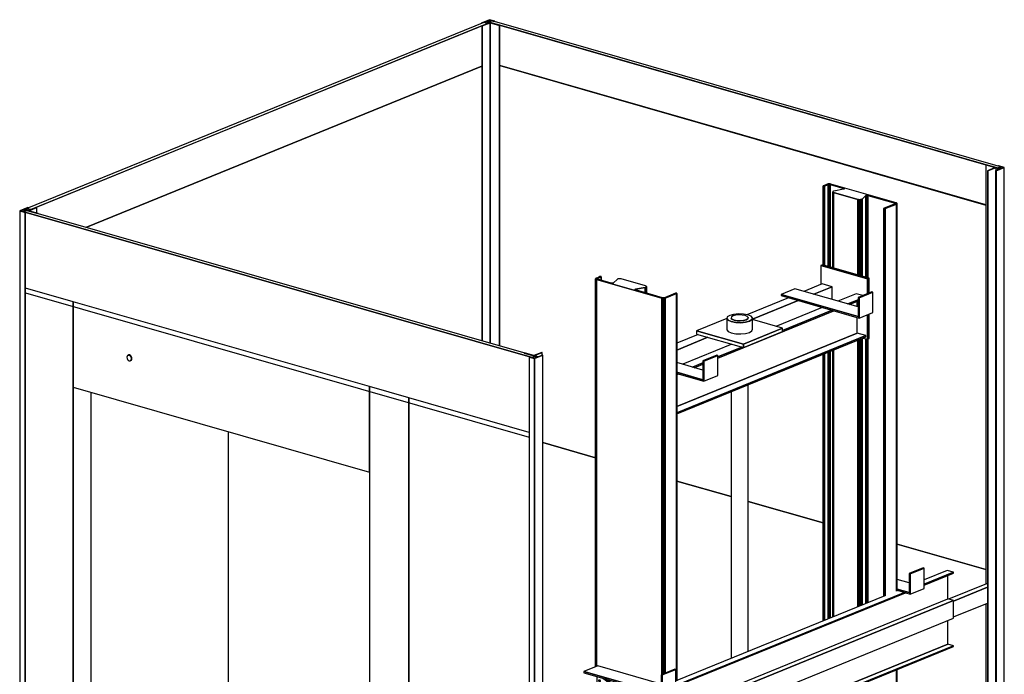
# Model space of a CAD drawing. Extents: x 5 to 3075, y 5 to 302.
# Drawn here: x 31 to 58, y 182 to 200 of the extents above; entities that cross this region are included whole.
import ezdxf

# ---------------------------------------------------------------- set-up
doc = ezdxf.new("R2010")
doc.units = 0
doc.header["$LTSCALE"] = 0.5
doc.header["$MEASUREMENT"] = 0
doc.layers.get('0').update_dxf_attribs({"linetype": 'CONTINUOUS'})

# ---------------------------------------------------------------- blocks, each defined once
blk = doc.blocks.new('LD_20200403081759_00000136')
for p, q in [((-344.7, 2271.5), (-455.7, 2303.3)), ((-344.7, 2271.5), (-344.7, 2072.3)), ((344.7, 2073.6), (-344.7, 2271.5)), ((-344.7, 98.9), (-344.7, 2271.5)), ((-219.3, 2144.6), (-219.7, 2142.2)), ((-219.7, 2142.2), (-219.3, 2139.5)), ((-218.2, 2146.4), (-219.3, 2144.6)), ((-219.3, 2139.5), (-218.2, 2137.1)), ((-216.4, 2147.3), (-218.2, 2146.4)), ((-218.2, 2137.1), (-216.4, 2135.1)), ((-215.8, 2147.5), (-216.4, 2147.3)), ((-214.4, 2147.2), (-216.4, 2147.3)), ((-216.4, 2147.3), (-214.4, 2147.2)), ((-216.4, 2135.1), (-214.4, 2134)), ((-213.7, 2147.5), (-215.8, 2147.5)), ((-212.3, 2146.1), (-214.4, 2147.2)), ((-214.4, 2147.2), (-212.3, 2146.1)), ((-214.4, 2134), (-212.3, 2133.9)), ((-211.7, 2146.4), (-213.7, 2147.5)), ((-210.6, 2144.2), (-212.3, 2146.1)), ((-212.3, 2146.1), (-210.6, 2144.2)), ((-212.3, 2133.9), (-210.6, 2134.9)), ((-210.6, 2134.9), (-212.3, 2133.9)), ((-212.3, 2133.9), (-211.7, 2134.2)), ((-209.9, 2144.4), (-211.7, 2146.4)), ((-211.7, 2134.2), (-209.9, 2135.1)), ((-209.4, 2141.7), (-210.6, 2144.2)), ((-210.6, 2144.2), (-209.4, 2141.7)), ((-210.6, 2134.9), (-209.4, 2136.7)), ((-209.4, 2136.7), (-210.6, 2134.9)), ((-208.8, 2142), (-209.9, 2144.4)), ((-209.9, 2135.1), (-208.8, 2136.9)), ((-209, 2139.1), (-209.4, 2141.7)), ((-209.4, 2141.7), (-209, 2139.1)), ((-209.4, 2136.7), (-209, 2139.1)), ((-209, 2139.1), (-209.4, 2136.7)), ((-208.4, 2139.3), (-208.8, 2142)), ((-208.8, 2136.9), (-208.4, 2139.3)), ((-344.7, 2072.3), (344.7, 1874.4)), ((-344.7, 2072.3), (-344.7, 98.9)), ((344.7, 1874.4), (344.7, 2073.6)), ((436.6, 2047.3), (344.7, 2073.6)), ((344.7, 2073.6), (344.7, -98.9)), ((-302.9, 116), (-302.9, 2060.3)), ((436.6, -125.3), (436.6, 2047.3)), ((716.9, 1966.8), (436.6, 2047.3)), ((436.6, 2047.3), (436.6, -125.3)), ((16, 1968.8), (16, 15.3)), ((-455.7, 130.8), (-344.7, 98.9)), ((-344.7, 98.9), (-302.9, 116)), ((-302.9, 122.4), (16, 30.9)), ((-325.4, 106.8), (344.7, -85.5)), ((16, 15.3), (344.7, -79.1)), ((344.7, -98.9), (436.6, -125.3)), ((436.6, -125.3), (716.9, -205.8))]:
    blk.add_line(p, q)
blk = doc.blocks.new('LD_20200403081759_0000013F')
blk.add_line((522.9, 635), (-398.5, 259.4))
blk = doc.blocks.new('LD_20200403081759_00000140')
for p, q in [((527.7, 265), (-536.1, -168.6)), ((-527.7, -171), (536.1, 262.6)), ((522.9, 257.2), (-514.5, -165.7)), ((536.1, 262.6), (527.7, 265)), ((-398.5, -212.3), (522.9, 163.2)), ((-536.1, -168.6), (-536.1, -172.2)), ((-527.7, -171), (-536.1, -168.6)), ((-536.1, -168.6), (-527.7, -171))]:
    blk.add_line(p, q)
blk = doc.blocks.new('LD_20200403081759_00000148')
for p, q in [((-347.8, 522.1), (-470.1, 557.2)), ((-32.2, 431.5), (-158.5, 467.8)), ((182.1, 370), (7.7, 420.1)), ((561, 261.3), (354.3, 320.6)), ((-470.1, -292.3), (-347.8, -327.4)), ((-158.5, -381.7), (-32.2, -418)), ((7.7, -429.4), (182.1, -479.5)), ((354.3, -528.9), (561, -588.2))]:
    blk.add_line(p, q)
blk = doc.blocks.new('LD_20200403081759_00000149')
for p, q in [((561, 261.3), (-570.2, 585.9)), ((-470.1, -292.3), (-347.8, -327.4)), ((-158.5, -381.7), (-32.2, -418)), ((7.7, -429.4), (182.1, -479.5)), ((354.3, -528.9), (561, -588.2))]:
    blk.add_line(p, q)
blk = doc.blocks.new('LD_20200403081759_0000014A')
for p, q in [((-588.2, 218.3), (-595.3, 215.4)), ((-595.3, 215.4), (588.2, -124.3)), ((595.3, -121.4), (-588.2, 218.3)), ((562, -116.8), (-570.2, 208.2)), ((-570.2, 114.2), (561, -210.5)), ((595.3, -121.4), (588.2, -124.3)), ((588.2, -124.3), (595.3, -121.4)), ((595.3, -125.5), (595.3, -121.4))]:
    blk.add_line(p, q)
blk = doc.blocks.new('LD_20200403081759_0000014E')
for p, q in [((-588.2, 265.2), (-595.3, 262.4)), ((-595.3, 262.4), (-595.3, 261.9)), ((588.2, -77.3), (-595.3, 262.4)), ((-595.3, 262.4), (588.2, -77.3)), ((595.3, -74.4), (-588.2, 265.2)), ((-591.5, 73.3), (581.1, -263.2)), ((595.3, -74.4), (588.2, -77.3)), ((588.2, -77.3), (595.3, -74.4)), ((588.2, -77.3), (588.2, -77.7)), ((588.2, -77.7), (588.2, -77.3)), ((595.3, -78.5), (595.3, -74.4))]:
    blk.add_line(p, q)
blk = doc.blocks.new('LD_20200403081759_0000014F')
for p, q in [((0, 3020.2), (-19.3, 3012.3)), ((-19.3, 3012.3), (-18.1, 3012)), ((-18.1, 3012), (-19.3, 3012.3)), ((-19.3, 3012.3), (-19.3, 3011)), ((-18.1, 3012), (0.2, 3019.4)), ((-8.5, 3015.9), (-18.1, 3012)), ((-18.1, 3011.5), (-18.1, 3012)), ((-18.1, 3012), (-18.1, 3011.5)), ((1.7, 3013.7), (-17.6, 3005.8)), ((-17.6, 3005.8), (-16.5, 3005.5)), ((-16.5, 3005.5), (-17.6, 3005.8)), ((-17.6, 3005.8), (-17.6, 2271.8)), ((-16.5, 3005.5), (1.8, 3012.9)), ((1.8, 3012.9), (-16.5, 3005.5)), ((-16.5, 2271.5), (-16.5, 3005.5)), ((-16.5, 3005.5), (-16.5, 2271.5)), ((-7.5, 3016.3), (-8.5, 3015.9)), ((0.7, 3013.3), (-8.5, 3015.9)), ((-8.5, 3015.9), (-8.5, 3012.3)), ((-8.5, 3015.9), (0.7, 3013.3)), ((0.2, 3019.4), (-7.5, 3016.3)), ((1.7, 3013.7), (-7.5, 3016.3)), ((12.6, 3016.5), (0, 3020.2)), ((0.2, 3019.4), (11.7, 3016.2)), ((11.7, 3016.2), (0.2, 3019.4)), ((0.2, 3019.4), (0.2, 3014.5)), ((0.2, 3014.5), (0.2, 3019.4)), ((0.7, 3013.3), (1.7, 3013.7)), ((24.6, 3007.1), (1.7, 3013.7)), ((1.8, 3012.9), (23.7, 3006.7)), ((23.7, 3006.7), (1.8, 3012.9)), ((1.8, 3012.9), (1.8, 2266.2)), ((1.8, 2266.2), (1.8, 3012.9)), ((11.7, 3016.2), (12.6, 3016.5)), ((12.6, 3016.5), (11.7, 3016.2)), ((11.7, 3015.7), (11.7, 3016.2)), ((11.7, 3016.2), (11.7, 3015.7)), ((12.6, 3015.4), (12.6, 3016.5)), ((23.7, 3006.7), (24.6, 3007.1)), ((24.6, 3007.1), (23.7, 3006.7)), ((23.7, 2259.9), (23.7, 3006.7)), ((23.7, 3006.7), (23.7, 2259.9)), ((24.6, 2259.7), (24.6, 3007.1))]:
    blk.add_line(p, q)
blk = doc.blocks.new('LD_20200403081759_00000150')
for p, q in [((19.3, 3028), (0, 3020.2)), ((2.1, 3020.2), (20.4, 3027.7)), ((20.4, 3027.7), (10.8, 3023.8)), ((38.3, 3028.6), (19, 3020.7)), ((20.4, 3027.7), (19.3, 3028)), ((20.4, 3027.2), (20.4, 3027.7)), ((21.1, 3020.8), (39.5, 3028.3)), ((39.5, 3028.3), (21.1, 3020.8)), ((39.5, 3028.3), (38.3, 3028.6)), ((39.5, 3015.5), (39.5, 3028.3)), ((0, 3020.2), (12.6, 3016.5)), ((12.6, 3016.5), (0, 3020.2)), ((0, 3020.2), (0, 662.2)), ((9.8, 3023.4), (2.1, 3020.2)), ((13.6, 3016.9), (2.1, 3020.2)), ((10.8, 3023.8), (9.8, 3023.4)), ((9.8, 3023.4), (9.8, 3018)), ((16.9, 3021.3), (9.8, 3023.4)), ((9.8, 3023.4), (19, 3020.7)), ((20, 3021.1), (10.8, 3023.8)), ((12.6, 3016.5), (13.6, 3016.9)), ((13.6, 3016.9), (12.6, 3016.5)), ((12.6, 658.6), (12.6, 3016.5)), ((12.6, 3016.5), (12.6, 658.6)), ((13.6, 658.3), (13.6, 3016.9)), ((19, 3020.7), (20, 3021.1)), ((19, 3020.7), (42, 3014.1)), ((43, 3014.5), (21.1, 3020.8)), ((42, 3014.1), (43, 3014.5)), ((43, 3014.5), (42, 3014.1)), ((43, 3013.9), (43, 3014.5))]:
    blk.add_line(p, q)
blk = doc.blocks.new('LD_20200403081759_00000151')
for p, q in [((-42, 3026.2), (-43, 3025.8)), ((-43, 3025.8), (-21.1, 3019.5)), ((-21.1, 3019.5), (-43, 3025.8)), ((-43, 3025.8), (-43, 2049.7)), ((-19, 3019.6), (-42, 3026.2)), ((-21.1, 3019.5), (-39.5, 3012.1)), ((-39.5, 3012.1), (-38.3, 3011.7)), ((-38.3, 3011.7), (-39.5, 3012.1)), ((-39.5, 3012.1), (-39.5, -2955.6)), ((-38.3, 3011.7), (-19, 3019.6)), ((-20, 3019.2), (-38.3, 3011.7)), ((-38.3, 3011.7), (-38.3, -2955.1)), ((-38.3, -2955.1), (-38.3, 3011.7)), ((-2.1, 3020.1), (-20.4, 3012.6)), ((-20.4, 3012.6), (-19.3, 3012.3)), ((-19.3, 3012.3), (-20.4, 3012.6)), ((-20.4, 3012.6), (-20.4, -2947.8)), ((-19, 3019.6), (-20, 3019.2)), ((-10.8, 3016.6), (-20, 3019.2)), ((-20, 3019.2), (-20, 3012.8)), ((-20, 3019.2), (-10.8, 3016.6)), ((-19.3, 3012.3), (0, 3020.2)), ((0, 3020.2), (-19.3, 3012.3)), ((-19.3, 3012.3), (-19.3, -2947.4)), ((-19.3, -2947.4), (-19.3, 3012.3)), ((-9.8, 3017), (-19, 3019.6)), ((-12.6, 3023.8), (-13.6, 3023.4)), ((-13.6, 3023.4), (-2.1, 3020.1)), ((-2.1, 3020.1), (-13.6, 3023.4)), ((-13.6, 3023.4), (-13.6, 3023)), ((0, 3020.2), (-12.6, 3023.8)), ((-10.8, 3016.6), (-9.8, 3017)), ((0, -2939.5), (0, 3020.2)), ((-43, 2003.5), (-43, 796.1))]:
    blk.add_line(p, q)
blk = doc.blocks.new('LD_20200403081759_00000152')
for p, q in [((-23.7, 3033.7), (-24.6, 3033.3)), ((-24.6, 3033.3), (-1.7, 3026.7)), ((-1.8, 3027.4), (-23.7, 3033.7)), ((16.5, 3034.9), (-1.8, 3027.4)), ((-1.7, 3026.7), (17.6, 3034.5)), ((-0.7, 3027.1), (-1.7, 3026.7)), ((-1.7, 3026.7), (7.5, 3024)), ((17.6, 3034.5), (-0.7, 3027.1)), ((8.5, 3024.4), (-0.7, 3027.1)), ((18.1, 3028.4), (-0.2, 3020.9)), ((0, 3020.2), (19.3, 3028)), ((19.3, 3028), (0, 3020.2)), ((17.6, 3034.5), (16.5, 3034.9)), ((17.6, 3028.2), (17.6, 3034.5)), ((19.3, 3028), (18.1, 3028.4)), ((19.3, -2931.6), (19.3, 3028)), ((-11.7, 3024.2), (-12.6, 3023.8)), ((-12.6, 3023.8), (0, 3020.2)), ((0, 3020.2), (-12.6, 3023.8)), ((-12.6, 3023.8), (-12.6, -2931.3)), ((-0.2, 3020.9), (-11.7, 3024.2)), ((0, -2934.9), (0, 3020.2)), ((0, 3020.2), (0, -2934.9)), ((7.5, 3024), (1.6, 3025.7)), ((7.5, 3024), (8.5, 3024.4))]:
    blk.add_line(p, q)
blk = doc.blocks.new('LD_20200403081759_00000157')
for p, q in [((331.4, 250.2), (299.3, 237.1)), ((301.6, 236.4), (299.3, 237.1)), ((299.3, 237.1), (299.3, 192.9)), ((299.3, 237.1), (301.6, 236.4)), ((333.7, 249.5), (301.6, 236.4)), ((301.6, 236.4), (333.7, 249.5)), ((301.6, 189.4), (301.6, 236.4)), ((301.6, 236.4), (301.6, 189.4)), ((333.7, 249.5), (331.4, 250.2)), ((333.7, 202.5), (333.7, 249.5)), ((387.3, 244.3), (333.7, 222.5)), ((333.7, 212.1), (402.2, 240)), ((402.2, 240), (333.7, 212.1)), ((333.7, 210.2), (402.2, 238.1)), ((402.2, 240), (387.3, 244.3)), ((388.8, 178.1), (388.8, 232.7)), ((402.2, 238.1), (402.2, 240)), ((299.3, 215.2), (270.8, 223.4)), ((478.9, 213.5), (390.7, 177.5)), ((481, 212.9), (478.9, 213.5)), ((-244.1, -23.4), (287.8, 193.4)), ((287.8, 193.4), (-244.1, -23.4)), ((-244.1, -25.3), (290.5, 192.6)), ((242, 185.1), (-242, -12.2)), ((272.9, 197.7), (270.5, 196.7)), ((299.3, 192.9), (270.8, 201.1)), ((270.8, 201.1), (299.3, 192.9)), ((270.8, 198.3), (301.6, 189.4)), ((271, 197.6), (270.8, 197.5)), ((271.9, 197.8), (271, 197.6)), ((272.1, 197.9), (271.9, 197.8)), ((301.6, 189.4), (333.7, 202.5)), ((402.2, 173.2), (481, 205.3)), ((481, 205.3), (402.2, 173.2)), ((-385.7, -137.6), (388.8, 178.1)), ((-372.3, -141.5), (402.2, 174.2)), ((402.2, 174.2), (-372.3, -141.5)), ((402.2, 174.2), (388.8, 178.1)), ((402.2, 132.9), (402.2, 174.2)), ((402.2, 136.1), (481, 168.2)), ((-372.3, -182.8), (402.2, 132.9)), ((388.8, 72.8), (388.8, 127.4)), ((388.8, 72.8), (-385.7, -242.9)), ((-385.7, -242.9), (388.8, 72.8)), ((-372.3, -246.7), (402.2, 69)), ((402.2, 69), (-372.3, -246.7)), ((402.2, 69), (388.8, 72.8)), ((402.2, 67.1), (402.2, 69)), ((-372.3, -248.6), (402.2, 67.1)), ((-426.1, 22), (-458.2, 8.9)), ((-278.6, -42.6), (-458.2, 8.9)), ((-458.2, 8.9), (-458.2, 6.1)), ((-458.2, 8.9), (-278.6, -42.6)), ((-458.2, 6.1), (-276.3, -46.1)), ((-278.6, -20.3), (-426.1, 22)), ((-246.4, 14.6), (-278.6, 1.5)), ((-276.3, 0.9), (-278.6, 1.5)), ((-278.6, 1.5), (-278.6, -42.6)), ((-278.6, 1.5), (-276.3, 0.9)), ((-244.1, 14), (-276.3, 0.9)), ((-276.3, 0.9), (-244.1, 14)), ((-276.3, -46.1), (-276.3, 0.9)), ((-276.3, 0.9), (-276.3, -46.1)), ((-244.1, 14), (-246.4, 14.6)), ((-244.1, -33), (-244.1, 14)), ((-428, -2.6), (-428, -31.4)), ((-423.8, -11.9), (-423.6, -11.1)), ((-423.6, -12.9), (-423.8, -11.9)), ((-423.6, -11.1), (-423.2, -10.4)), ((-423.2, -13.7), (-423.6, -12.9)), ((-423.2, -10.4), (-422.4, -10.1)), ((-423.2, -10.4), (-422.6, -10.1)), ((-423.2, -13.7), (-421.3, -13)), ((-422.6, -14.4), (-423.2, -13.7)), ((-422.6, -10.1), (-421.9, -10.1)), ((-421.9, -14.8), (-422.6, -14.4)), ((-421.9, -10.1), (-421.1, -10.5)), ((-421.9, -11.1), (-421.7, -10.3)), ((-421.7, -12.1), (-421.9, -11.1)), ((-421.9, -14.8), (-421.1, -14.9)), ((-421.7, -10.3), (-421.7, -10.2)), ((-421.3, -13), (-421.7, -12.1)), ((-420.7, -13.6), (-421.3, -13)), ((-421.1, -10.5), (-420.5, -11.2)), ((-420.5, -14.5), (-421.1, -14.9)), ((-420.1, -13.9), (-420.7, -13.6)), ((-420.5, -11.2), (-420.1, -12.1)), ((-420.1, -13.9), (-420.5, -14.5)), ((-420.1, -12.1), (-420, -13)), ((-420, -13), (-420.1, -13.9)), ((-414.2, -6.5), (-349.4, -53.1)), ((-349.4, -50.3), (-407.7, -8.4)), ((-428, -31.4), (-346.5, -54.8)), ((-305, -37.9), (-387.3, -71.4)), ((-372.3, -75.7), (-290.1, -42.2)), ((-290.1, -42.2), (-372.3, -75.7)), ((-372.3, -77.6), (-287.4, -42.9)), ((-276.3, -46.1), (-244.1, -33)), ((-349.4, -50.3), (-341.7, -52.5)), ((-349.4, -53.1), (-345.3, -54.3)), ((-341.3, -52.7), (-341.7, -52.5)), ((-372.3, -75.7), (-387.3, -71.4)), ((-387.3, -71.4), (-372.3, -75.7)), ((-387.3, -71.4), (-387.3, -137.2)), ((-385.7, -73.7), (-372.3, -77.6)), ((-385.7, -137.6), (-385.7, -73.7)), ((-385.7, -73.7), (-385.7, -137.6)), ((-372.3, -77.6), (-372.3, -75.7)), ((-372.3, -75.7), (-372.3, -77.6)), ((-387.3, -137.2), (-387.3, -139.1)), ((-372.3, -141.5), (-387.3, -137.2)), ((-387.3, -137.2), (-385.7, -137.6)), ((-386.6, -139.3), (-553.6, -207.4)), ((-553.6, -216.4), (-373.9, -143.1)), ((-373.9, -143.1), (-553.6, -216.4)), ((-387.3, -139.1), (-373.9, -142.9)), ((-385.7, -137.6), (-372.3, -141.5)), ((-373.9, -142.9), (-373.9, -180.5)), ((-372.3, -182.8), (-372.3, -141.5)), ((-372.3, -141.5), (-372.3, -182.8)), ((-553.6, -253.5), (-373.9, -180.3)), ((-376.9, -181.5), (-372.3, -182.8)), ((-373.9, -180.5), (-374.2, -180.4)), ((-374.2, -180.4), (-373.9, -180.5)), ((-387.3, -185.7), (-387.3, -244.3)), ((-385.7, -242.9), (-385.7, -185.1)), ((-385.7, -185.1), (-385.7, -242.9)), ((-387.3, -244.3), (-372.3, -248.6)), ((-372.3, -246.7), (-385.7, -242.9)), ((-385.7, -242.9), (-372.3, -246.7)), ((-372.3, -248.6), (-372.3, -246.7)), ((-372.3, -246.7), (-372.3, -248.6))]:
    blk.add_line(p, q)
blk = doc.blocks.new('LD_20200403081800_00000002')
for p, q in [((-75.3, 3016.5), (-75.5, 3016.1)), ((-75.5, 3016.1), (-75.4, 3015.6)), ((-75.4, 3015.6), (-75.5, 3016.1)), ((-75.5, 3016.1), (-75.5, 2112.2)), ((-75.4, 3015.6), (-75, 3015.2)), ((-75, 3015.2), (-75.4, 3015.6)), ((-75.4, 3015.6), (-75.4, 2112.2)), ((-75.4, 2112.2), (-75.4, 3015.6)), ((-74.9, 3017), (-75.3, 3016.5)), ((-75, 3015.2), (-74.3, 3014.8)), ((-74.3, 3014.8), (-75, 3015.2)), ((-75, 3015.2), (-75, 2112.4)), ((-75, 2112.4), (-75, 3015.2)), ((-74.1, 3017.3), (-74.9, 3017)), ((-74.3, 3014.8), (-73.4, 3014.4)), ((-73.4, 3014.4), (-74.3, 3014.8)), ((-74.3, 3014.8), (-74.3, 2112.7)), ((-74.3, 2112.7), (-74.3, 3014.8)), ((-70.9, 3018.6), (-74.1, 3017.3)), ((-73.4, 3014.4), (78.7, 2970.8)), ((78.7, 2970.8), (-73.4, 3014.4)), ((-73.4, 3014.4), (-73.4, 2113)), ((-73.4, 2113), (-73.4, 3014.4)), ((-71.8, 3016.1), (-71.7, 3016.3)), ((-71.7, 3016.3), (-71.8, 3016.1)), ((-71.8, 3015.8), (-71.8, 3016.1)), ((-71.5, 3015.6), (-71.8, 3015.8)), ((-71.7, 3016.3), (-71.5, 3016.5)), ((-71.5, 3016.5), (-71.7, 3016.3)), ((-71.7, 3015.8), (-71.7, 3016.3)), ((-71.7, 3016.3), (-71.7, 3015.8)), ((-71.5, 3016.5), (-71.1, 3016.7)), ((-71.1, 3016.7), (-71.5, 3016.5)), ((-71.5, 3016.5), (-71.5, 3015.6)), ((-71.5, 3015.6), (-71.5, 3016.5)), ((-71.2, 3015.4), (-71.5, 3015.6)), ((-70.7, 3015.3), (-71.2, 3015.4)), ((-71.1, 3016.7), (-62.3, 3020.3)), ((-62.3, 3020.3), (-71.1, 3016.7)), ((-71.1, 3016.7), (-71.1, 3015.4)), ((-71.1, 3015.4), (-71.1, 3016.7)), ((-67.4, 3020.1), (-70.9, 3018.6)), ((-38.6, 3006), (-70.7, 3015.3)), ((-65, 3021.1), (-67.4, 3020.1)), ((-64.7, 3021.2), (-65, 3021.1)), ((-64.3, 3021.2), (-64.7, 3021.2)), ((-64, 3021.3), (-64.3, 3021.2)), ((-63.6, 3021.3), (-64, 3021.3)), ((-63.2, 3021.3), (-63.6, 3021.3)), ((-62.8, 3021.2), (-63.2, 3021.3)), ((-62.5, 3021.1), (-62.8, 3021.2)), ((-62.2, 3021), (-62.5, 3021.1)), ((-62.5, 3021.1), (-62.5, 3021.1)), ((-62.3, 3020.3), (-62.1, 3020.4)), ((-62.1, 3020.4), (-62.3, 3020.3)), ((-62.3, 3020.3), (-62.3, 3012.8)), ((-62.3, 3012.8), (-62.3, 3020.3)), ((-62, 3020.9), (-62.2, 3021)), ((-62.1, 3020.4), (-61.9, 3020.5)), ((-61.9, 3020.5), (-62.1, 3020.4)), ((-62.1, 3020.4), (-62.1, 3012.8)), ((-62.1, 3012.8), (-62.1, 3020.4)), ((-61.9, 3020.8), (-62, 3020.9)), ((-61.9, 3020.7), (-61.9, 3020.8)), ((-61.9, 3020.5), (-61.9, 3020.7)), ((-61.9, 3012.7), (-61.9, 3020.7)), ((-61.9, 3020.7), (-61.9, 3020.5)), ((-61.9, 3020.5), (-61.9, 3012.7)), ((-61.9, 3012.7), (-61.9, 3020.5)), ((-37.9, 3005.9), (-38.6, 3006)), ((-37.1, 3005.8), (-37.9, 3005.9)), ((-36.3, 3005.8), (-37.1, 3005.8)), ((-35.5, 3005.9), (-36.3, 3005.8)), ((-34.8, 3006), (-35.5, 3005.9)), ((-34.3, 3006.2), (-34.8, 3006)), ((-33.9, 3006.5), (-34.3, 3006.2)), ((-25, 3014.8), (-33.9, 3006.5)), ((-24.2, 3015.3), (-25, 3014.8)), ((-23.1, 3015.7), (-24.2, 3015.3)), ((-21.7, 3016), (-23.1, 3015.7)), ((-20.1, 3016.2), (-21.7, 3016)), ((-18.5, 3016.1), (-20.1, 3016.2)), ((-16.9, 3016), (-18.5, 3016.1)), ((-15.5, 3015.7), (-16.9, 3016)), ((41.2, 2999.4), (-15.5, 3015.7)), ((16.3, 2990.7), (16.4, 2991)), ((16.4, 2991), (16.3, 2990.7)), ((16.5, 2990.4), (16.3, 2990.7)), ((16.4, 2991), (16.7, 2991.2)), ((16.7, 2991.2), (16.4, 2991)), ((16.4, 2991), (16.4, 2990.6)), ((16.4, 2990.6), (16.4, 2991)), ((16.9, 2990.2), (16.5, 2990.4)), ((16.7, 2991.2), (17.2, 2991.5)), ((17.2, 2991.5), (16.7, 2991.2)), ((16.7, 2991.2), (16.7, 2990.3)), ((16.7, 2990.3), (16.7, 2991.2)), ((17.4, 2990), (16.9, 2990.2)), ((17.2, 2991.5), (17.8, 2991.6)), ((17.8, 2991.6), (17.2, 2991.5)), ((17.2, 2991.5), (17.2, 2990)), ((17.2, 2990), (17.2, 2991.5)), ((80.6, 2971.8), (17.4, 2990)), ((17.8, 2991.6), (40.3, 2996.1)), ((40.3, 2996.1), (17.8, 2991.6)), ((17.8, 2991.6), (17.8, 2989.8)), ((17.8, 2989.8), (17.8, 2991.6)), ((40.3, 2996.1), (41.6, 2996.4)), ((41.6, 2996.4), (40.3, 2996.1)), ((40.3, 2996.1), (40.3, 2983.4)), ((40.3, 2983.4), (40.3, 2996.1)), ((42.3, 2999), (41.2, 2999.4)), ((41.6, 2996.4), (42.6, 2996.9)), ((42.6, 2996.9), (41.6, 2996.4)), ((41.6, 2996.4), (41.6, 2983)), ((41.6, 2983), (41.6, 2996.4)), ((43, 2998.5), (42.3, 2999)), ((42.6, 2996.9), (43.2, 2997.4)), ((43.2, 2997.4), (42.6, 2996.9)), ((42.6, 2996.9), (42.6, 2982.7)), ((42.6, 2982.7), (42.6, 2996.9)), ((43.3, 2998), (43, 2998.5)), ((43.2, 2997.4), (43.3, 2998)), ((43.3, 2998), (43.2, 2997.4)), ((43.2, 2997.4), (43.2, 2982.6)), ((43.2, 2982.6), (43.2, 2997.4)), ((43.3, 2982.5), (43.3, 2998)), ((110.7, 2982.5), (84.8, 2972)), ((87.1, 2971.1), (113.3, 2981.7)), ((113.3, 2981.7), (87.1, 2971.1)), ((110.9, 2982.6), (110.7, 2982.5)), ((111.3, 2982.7), (110.9, 2982.6)), ((111.6, 2982.7), (111.3, 2982.7)), ((112, 2982.7), (111.6, 2982.7)), ((112.4, 2982.7), (112, 2982.7)), ((112.8, 2982.7), (112.4, 2982.7)), ((113.1, 2982.6), (112.8, 2982.7)), ((113.4, 2982.5), (113.1, 2982.6)), ((113.1, 2982.6), (113.1, 2982.6)), ((113.3, 2981.7), (113.5, 2981.8)), ((113.5, 2981.8), (113.3, 2981.7)), ((113.3, 2981.7), (113.3, 2079.6)), ((113.3, 2079.6), (113.3, 2981.7)), ((113.6, 2982.4), (113.4, 2982.5)), ((113.5, 2981.8), (113.7, 2982)), ((113.7, 2982), (113.5, 2981.8)), ((113.5, 2981.8), (113.5, 2079.7)), ((113.5, 2079.7), (113.5, 2981.8)), ((113.7, 2982.2), (113.6, 2982.4)), ((113.7, 2982.1), (113.7, 2982.2)), ((113.7, 2982), (113.7, 2982.1)), ((113.7, 2080), (113.7, 2982.1)), ((113.7, 2982.1), (113.7, 2982)), ((113.7, 2982), (113.7, 2079.9)), ((113.7, 2079.9), (113.7, 2982)), ((78.7, 2970.8), (79.8, 2970.6)), ((79.8, 2970.6), (78.7, 2970.8)), ((78.7, 2970.8), (78.7, 2094.4)), ((78.7, 2094.4), (78.7, 2970.8)), ((79.8, 2970.6), (81.1, 2970.4)), ((81.1, 2970.4), (79.8, 2970.6)), ((79.8, 2970.6), (79.8, 2094.9)), ((79.8, 2094.9), (79.8, 2970.6)), ((81.1, 2971.7), (80.6, 2971.8)), ((81.7, 2971.6), (81.1, 2971.7)), ((81.1, 2970.4), (82.4, 2970.3)), ((82.4, 2970.3), (81.1, 2970.4)), ((81.1, 2970.4), (81.1, 2095.4)), ((81.1, 2095.4), (81.1, 2970.4)), ((82.4, 2971.6), (81.7, 2971.6)), ((83.1, 2971.6), (82.4, 2971.6)), ((82.4, 2970.3), (83.7, 2970.4)), ((83.7, 2970.4), (82.4, 2970.3)), ((82.4, 2970.3), (82.4, 2095.9)), ((82.4, 2095.9), (82.4, 2970.3)), ((83.7, 2971.7), (83.1, 2971.6)), ((84.3, 2971.8), (83.7, 2971.7)), ((83.7, 2970.4), (85, 2970.5)), ((85, 2970.5), (83.7, 2970.4)), ((83.7, 2970.4), (83.7, 2096.5)), ((83.7, 2096.5), (83.7, 2970.4)), ((84.8, 2972), (84.3, 2971.8)), ((85, 2970.5), (86.2, 2970.7)), ((86.2, 2970.7), (85, 2970.5)), ((85, 2970.5), (85, 2097)), ((85, 2097), (85, 2970.5)), ((86.2, 2970.7), (87.1, 2971.1)), ((87.1, 2971.1), (86.2, 2970.7)), ((86.2, 2970.7), (86.2, 2097.5)), ((86.2, 2097.5), (86.2, 2970.7)), ((87.1, 2971.1), (87.1, 2097.8)), ((87.1, 2097.8), (87.1, 2971.1))]:
    blk.add_line(p, q)
blk = doc.blocks.new('LD_20200403081800_00000004')
for p, q in [((-65.6, 3020.7), (-65.7, 3020.6)), ((-65.7, 3020.6), (-65.6, 3020.4)), ((-65.7, 3020.6), (-65.7, 2836.5)), ((-65.6, 3020.4), (-65.7, 3020.6)), ((-65.5, 3020.8), (-65.6, 3020.7)), ((-65.6, 3020.4), (-65.5, 3020.3)), ((-65.6, 2836.5), (-65.6, 3020.4)), ((-65.6, 3020.4), (-65.6, 2836.5)), ((-65.5, 3020.3), (-65.6, 3020.4)), ((-65.3, 3020.9), (-65.5, 3020.8)), ((-65.5, 3020.3), (-65.3, 3020.2)), ((-65.5, 2836.5), (-65.5, 3020.3)), ((-65.5, 3020.3), (-65.5, 2836.5)), ((-65.3, 3020.2), (-65.5, 3020.3)), ((-62.9, 3021.9), (-65.3, 3020.9)), ((-65.3, 3020.2), (-65.1, 3020.1)), ((-65.3, 2836.4), (-65.3, 3020.2)), ((-65.3, 3020.2), (-65.3, 2836.4)), ((-65.1, 3020.1), (-65.3, 3020.2)), ((-65.1, 3020.1), (-65.1, 3020.1)), ((-65.1, 3020.1), (-64.7, 3020)), ((-65.1, 2836.3), (-65.1, 3020.1)), ((-65.1, 3020.1), (-65.1, 2836.3)), ((-65.1, 2836.3), (-65.1, 3020.1)), ((-65.1, 3020.1), (-65.1, 3020.1)), ((-65.1, 3020.1), (-65.1, 2836.3)), ((-64.7, 3020), (-65.1, 3020.1)), ((-64.7, 3020), (-64.4, 3020)), ((-64.7, 2836.2), (-64.7, 3020)), ((-64.7, 3020), (-64.7, 2836.2)), ((-64.4, 3020), (-64.7, 3020)), ((-64.4, 3020), (-64, 3020)), ((-64.4, 2836.1), (-64.4, 3020)), ((-64.4, 3020), (-64.4, 2836.1)), ((-64, 3020), (-64.4, 3020)), ((-64, 3020), (-63.6, 3020)), ((-64, 2836), (-64, 3020)), ((-64, 3020), (-64, 2836)), ((-63.6, 3020), (-64, 3020)), ((-63.6, 3020), (-63.2, 3020)), ((-63.6, 2835.9), (-63.6, 3020)), ((-63.6, 3020), (-63.6, 2835.9)), ((-63.2, 3020), (-63.6, 3020)), ((-63.2, 3020), (-62.9, 3020.1)), ((-62.9, 3020.1), (-63.2, 3020)), ((-63.2, 2835.8), (-63.2, 3020)), ((-63.2, 3020), (-63.2, 2835.8)), ((-59.3, 3023.4), (-62.9, 3021.9)), ((-62.9, 3020.1), (-62.6, 3020.2)), ((-62.6, 3020.2), (-62.9, 3020.1)), ((-62.9, 2835.7), (-62.9, 3020.1)), ((-62.9, 3020.1), (-62.9, 2835.7)), ((-62.6, 3020.2), (-53.8, 3023.8)), ((-53.8, 3023.8), (-62.6, 3020.2)), ((-62.6, 2835.6), (-62.6, 3020.2)), ((-62.6, 3020.2), (-62.6, 2835.6)), ((-56.1, 3024.7), (-59.3, 3023.4)), ((-55.1, 3025), (-56.1, 3024.7)), ((-54, 3025.2), (-55.1, 3025)), ((-52.7, 3025.4), (-54, 3025.2)), ((-53.8, 3023.8), (-53.3, 3023.9)), ((-53.3, 3023.9), (-53.8, 3023.8)), ((-53.8, 2833.1), (-53.8, 3023.8)), ((-53.8, 3023.8), (-53.8, 2833.1)), ((-53.3, 3023.9), (-52.7, 3024)), ((-52.7, 3024), (-53.3, 3023.9)), ((-53.3, 2833), (-53.3, 3023.9)), ((-53.3, 3023.9), (-53.3, 2833)), ((-51.4, 3025.4), (-52.7, 3025.4)), ((-52.7, 3024), (-52.1, 3024.1)), ((-52.1, 3024.1), (-52.7, 3024)), ((-52.7, 3024), (-52.7, 2832.8)), ((-52.7, 2832.8), (-52.7, 3024)), ((-52.1, 3024.1), (-51.4, 3024.1)), ((-52.1, 3024.1), (-52.1, 2832.6)), ((-51.4, 3024.1), (-52.1, 3024.1)), ((-52.1, 2832.6), (-52.1, 3024.1)), ((-50, 3025.3), (-51.4, 3025.4)), ((-51.4, 3024.1), (-50.7, 3024.1)), ((-51.4, 3024.1), (-51.4, 2832.4)), ((-50.7, 3024.1), (-51.4, 3024.1)), ((-51.4, 2832.4), (-51.4, 3024.1)), ((-50.7, 3024.1), (-50.1, 3024)), ((-50.7, 3024.1), (-50.7, 2832.2)), ((-50.1, 3024), (-50.7, 3024.1)), ((-50.7, 2832.2), (-50.7, 3024.1)), ((-50.1, 3024), (-49.5, 3023.9)), ((-50.1, 3024), (-50.1, 2832)), ((-49.5, 3023.9), (-50.1, 3024)), ((-50.1, 2832), (-50.1, 3024)), ((-48.8, 3025.2), (-50, 3025.3)), ((-49.5, 2831.9), (-49.5, 3023.9)), ((-49.5, 3023.9), (-17.4, 3014.7)), ((-49.5, 3023.9), (-49.5, 2831.9)), ((-17.4, 3014.7), (-49.5, 3023.9)), ((-47.7, 3024.9), (-48.8, 3025.2)), ((104.4, 2981.3), (-47.7, 3024.9)), ((-43.2, 3007.2), (-43.3, 3006.7)), ((-43.3, 3006.7), (-43, 3006.1)), ((-43.3, 3006.7), (-43.3, 2830.1)), ((-43, 3006.1), (-43.3, 3006.7)), ((-42.6, 3007.8), (-43.2, 3007.2)), ((-43, 3006.1), (-42.3, 3005.6)), ((-43, 2830), (-43, 3006.1)), ((-43, 3006.1), (-43, 2830)), ((-42.3, 3005.6), (-43, 3006.1)), ((-41.6, 3008.2), (-42.6, 3007.8)), ((-42.3, 3005.6), (-41.2, 3005.2)), ((-42.3, 2829.8), (-42.3, 3005.6)), ((-42.3, 3005.6), (-42.3, 2829.8)), ((-41.2, 3005.2), (-42.3, 3005.6)), ((-40.3, 3008.6), (-41.6, 3008.2)), ((-41.2, 3005.2), (15.5, 2988.9)), ((-41.2, 2829.5), (-41.2, 3005.2)), ((-41.2, 3005.2), (-41.2, 2829.5)), ((15.5, 2988.9), (-41.2, 3005.2)), ((-17.8, 3013), (-40.3, 3008.6)), ((-17.2, 3013.2), (-17.8, 3013)), ((-17.4, 3014.7), (-16.9, 3014.5)), ((-17.4, 3014.7), (-17.4, 3013.1)), ((-16.9, 3014.5), (-17.4, 3014.7)), ((-17.4, 3013.1), (-17.4, 3014.7)), ((-16.7, 3013.4), (-17.2, 3013.2)), ((-16.9, 3014.5), (-16.5, 3014.2)), ((-16.9, 3014.5), (-16.9, 3013.3)), ((-16.5, 3014.2), (-16.9, 3014.5)), ((-16.9, 3013.3), (-16.9, 3014.5)), ((-16.4, 3013.7), (-16.7, 3013.4)), ((-16.5, 3014.2), (-16.3, 3013.9)), ((-16.5, 3014.2), (-16.5, 3013.6)), ((-16.3, 3013.9), (-16.5, 3014.2)), ((-16.5, 3013.6), (-16.5, 3014.2)), ((-16.3, 3013.9), (-16.4, 3013.7)), ((15.5, 2988.9), (16.9, 2988.6)), ((15.5, 2813.2), (15.5, 2988.9)), ((15.5, 2988.9), (15.5, 2813.2)), ((16.9, 2988.6), (15.5, 2988.9)), ((16.9, 2988.6), (18.5, 2988.5)), ((16.9, 2812.8), (16.9, 2988.6)), ((16.9, 2988.6), (16.9, 2812.8)), ((18.5, 2988.5), (16.9, 2988.6)), ((18.5, 2988.5), (20.1, 2988.5)), ((18.5, 2812.4), (18.5, 2988.5)), ((18.5, 2988.5), (18.5, 2812.4)), ((20.1, 2988.5), (18.5, 2988.5)), ((20.1, 2988.5), (21.7, 2988.6)), ((21.7, 2988.6), (20.1, 2988.5)), ((20.1, 2811.9), (20.1, 2988.5)), ((20.1, 2988.5), (20.1, 2811.9)), ((21.7, 2988.6), (23.1, 2988.9)), ((23.1, 2988.9), (21.7, 2988.6)), ((21.7, 2811.4), (21.7, 2988.6)), ((21.7, 2988.6), (21.7, 2811.4)), ((23.1, 2988.9), (24.2, 2989.3)), ((24.2, 2989.3), (23.1, 2988.9)), ((23.1, 2811), (23.1, 2988.9)), ((23.1, 2988.9), (23.1, 2811)), ((24.2, 2989.3), (25, 2989.8)), ((25, 2989.8), (24.2, 2989.3)), ((24.2, 2810.7), (24.2, 2989.3)), ((24.2, 2989.3), (24.2, 2810.7)), ((25, 2989.8), (33.9, 2998.2)), ((33.9, 2998.2), (25, 2989.8)), ((25, 2810.5), (25, 2989.8)), ((25, 2989.8), (25, 2810.5)), ((33.9, 2998.2), (34.3, 2998.4)), ((34.3, 2998.4), (33.9, 2998.2)), ((33.9, 2807.9), (33.9, 2998.2)), ((33.9, 2998.2), (33.9, 2807.9)), ((34.3, 2998.4), (34.8, 2998.6)), ((34.8, 2998.6), (34.3, 2998.4)), ((34.3, 2807.8), (34.3, 2998.4)), ((34.3, 2998.4), (34.3, 2807.8)), ((34.8, 2998.6), (35.5, 2998.8)), ((35.5, 2998.8), (34.8, 2998.6)), ((34.8, 2807.7), (34.8, 2998.6)), ((34.8, 2998.6), (34.8, 2807.7)), ((35.5, 2807.5), (35.5, 2998.8)), ((35.5, 2998.8), (36.3, 2998.8)), ((35.5, 2998.8), (35.5, 2807.5)), ((36.3, 2998.8), (35.5, 2998.8)), ((36.3, 2807.2), (36.3, 2998.8)), ((36.3, 2998.8), (37.1, 2998.8)), ((36.3, 2998.8), (36.3, 2807.2)), ((37.1, 2998.8), (36.3, 2998.8)), ((37.1, 2807), (37.1, 2998.8)), ((37.1, 2998.8), (37.9, 2998.8)), ((37.1, 2998.8), (37.1, 2807)), ((37.9, 2998.8), (37.1, 2998.8)), ((37.9, 2806.8), (37.9, 2998.8)), ((37.9, 2998.8), (38.6, 2998.6)), ((37.9, 2998.8), (37.9, 2806.8)), ((38.6, 2998.6), (37.9, 2998.8)), ((38.6, 2806.6), (38.6, 2998.6)), ((38.6, 2998.6), (101.8, 2980.5)), ((38.6, 2998.6), (38.6, 2806.6)), ((101.8, 2980.5), (38.6, 2998.6)), ((101.8, 2980.5), (102.2, 2980.3)), ((101.8, 2980.5), (101.8, 2978.9)), ((102.2, 2980.3), (101.8, 2980.5)), ((101.8, 2978.9), (101.8, 2980.5)), ((102.2, 2980.3), (102.6, 2980.1)), ((102.2, 2980.3), (102.2, 2979.1)), ((102.6, 2980.1), (102.2, 2980.3)), ((102.2, 2979.1), (102.2, 2980.3)), ((102.6, 2980.1), (102.8, 2979.9)), ((102.6, 2980.1), (102.6, 2979.3)), ((102.8, 2979.9), (102.6, 2980.1)), ((102.6, 2979.3), (102.6, 2980.1)), ((105.3, 2981), (104.4, 2981.3)), ((106, 2980.6), (105.3, 2981)), ((106.4, 2980.1), (106, 2980.6)), ((106.5, 2979.7), (106.4, 2980.1)), ((76, 2968.4), (75.9, 2968.3)), ((75.9, 2968.3), (75.9, 2968.1)), ((75.9, 2968.1), (75.9, 2968)), ((75.9, 2968.1), (75.9, 2064.6)), ((75.9, 2968), (75.9, 2968.1)), ((75.9, 2968), (76, 2967.9)), ((75.9, 2064.6), (75.9, 2968)), ((75.9, 2968), (75.9, 2064.6)), ((76, 2967.9), (75.9, 2968)), ((76.3, 2968.5), (76, 2968.4)), ((76, 2967.9), (76.2, 2967.7)), ((76, 2064.7), (76, 2967.9)), ((76, 2967.9), (76, 2064.7)), ((76.2, 2967.7), (76, 2967.9)), ((76.2, 2967.7), (76.5, 2967.6)), ((76.2, 2064.8), (76.2, 2967.7)), ((76.2, 2967.7), (76.2, 2064.8)), ((76.5, 2967.6), (76.2, 2967.7)), ((102.1, 2979), (76.3, 2968.5)), ((76.5, 2967.6), (76.5, 2967.6)), ((76.5, 2967.6), (76.8, 2967.6)), ((76.5, 2064.9), (76.5, 2967.6)), ((76.5, 2967.6), (76.5, 2064.9)), ((76.5, 2064.9), (76.5, 2967.6)), ((76.5, 2967.6), (76.5, 2967.6)), ((76.5, 2967.6), (76.5, 2064.9)), ((76.8, 2967.6), (76.5, 2967.6)), ((76.8, 2967.6), (77.2, 2967.5)), ((76.8, 2065), (76.8, 2967.6)), ((76.8, 2967.6), (76.8, 2065)), ((77.2, 2967.5), (76.8, 2967.6)), ((77.2, 2967.5), (77.6, 2967.5)), ((77.2, 2065.2), (77.2, 2967.5)), ((77.2, 2967.5), (77.2, 2065.2)), ((77.6, 2967.5), (77.2, 2967.5)), ((77.6, 2967.5), (78, 2967.5)), ((77.6, 2065.3), (77.6, 2967.5)), ((77.6, 2967.5), (77.6, 2065.3)), ((78, 2967.5), (77.6, 2967.5)), ((78, 2967.5), (78.3, 2967.6)), ((78.3, 2967.6), (78, 2967.5)), ((78, 2065.4), (78, 2967.5)), ((78, 2967.5), (78, 2065.4)), ((78.3, 2967.6), (78.7, 2967.6)), ((78.3, 2065.5), (78.3, 2967.6)), ((78.3, 2967.6), (78.3, 2065.5)), ((78.7, 2967.6), (78.3, 2967.6)), ((78.7, 2967.6), (78.9, 2967.7)), ((78.9, 2967.7), (78.7, 2967.6)), ((78.7, 2065.5), (78.7, 2967.6)), ((78.7, 2967.6), (78.7, 2065.5)), ((78.9, 2967.7), (105.1, 2978.4)), ((105.1, 2978.4), (78.9, 2967.7)), ((78.9, 2065.6), (78.9, 2967.7)), ((78.9, 2967.7), (78.9, 2065.6)), ((102.5, 2979.2), (102.1, 2979)), ((102.7, 2979.4), (102.5, 2979.2)), ((102.8, 2979.7), (102.7, 2979.4)), ((102.8, 2979.9), (102.8, 2979.7)), ((102.8, 2979.9), (102.8, 2979.5)), ((102.8, 2979.7), (102.8, 2979.9)), ((102.8, 2979.5), (102.8, 2979.9)), ((105.1, 2978.4), (105.9, 2978.8)), ((105.9, 2978.8), (105.1, 2978.4)), ((105.1, 2076.3), (105.1, 2978.4)), ((105.1, 2978.4), (105.1, 2076.3)), ((105.9, 2978.8), (106.4, 2979.2)), ((106.4, 2979.2), (105.9, 2978.8)), ((105.9, 2076.7), (105.9, 2978.8)), ((105.9, 2978.8), (105.9, 2076.7)), ((106.4, 2979.2), (106.5, 2979.7)), ((106.5, 2979.7), (106.4, 2979.2)), ((106.4, 2077.1), (106.4, 2979.2)), ((106.4, 2979.2), (106.4, 2077.1)), ((106.5, 2077.1), (106.5, 2979.7)), ((15.5, 2040), (15.5, 2661.3)), ((15.5, 2661.3), (15.5, 2040)), ((16.9, 2040.6), (16.9, 2661.8)), ((16.9, 2661.8), (16.9, 2040.6)), ((18.5, 2041.2), (18.5, 2662.5)), ((18.5, 2662.5), (18.5, 2041.2)), ((20.1, 2041.9), (20.1, 2663.1)), ((20.1, 2663.1), (20.1, 2041.9)), ((21.7, 2042.5), (21.7, 2663.8)), ((21.7, 2663.8), (21.7, 2042.5)), ((23.1, 2043.1), (23.1, 2664.4)), ((23.1, 2664.4), (23.1, 2043.1)), ((24.2, 2043.6), (24.2, 2664.8)), ((24.2, 2664.8), (24.2, 2043.6)), ((25, 2043.9), (25, 2665.1)), ((25, 2665.1), (25, 2043.9)), ((33.9, 2047.5), (33.9, 2664.3)), ((33.9, 2664.3), (33.9, 2047.5)), ((34.3, 2047.7), (34.3, 2664.2)), ((34.3, 2664.2), (34.3, 2047.7)), ((34.8, 2047.9), (34.8, 2664)), ((34.8, 2664), (34.8, 2047.9)), ((35.5, 2048.2), (35.5, 2663.8)), ((35.5, 2663.8), (35.5, 2048.2)), ((36.3, 2048.5), (36.3, 2663.6)), ((36.3, 2663.6), (36.3, 2048.5)), ((37.1, 2048.8), (37.1, 2663.4)), ((37.1, 2663.4), (37.1, 2048.8)), ((37.9, 2049.2), (37.9, 2663.3)), ((37.9, 2663.3), (37.9, 2049.2)), ((38.6, 2049.4), (38.6, 2663.6)), ((38.6, 2663.6), (38.6, 2049.4)), ((-43.3, 2637.3), (-43.3, 2016)), ((-43, 2016.2), (-43, 2637.4)), ((-43, 2637.4), (-43, 2016.2)), ((-42.3, 2016.5), (-42.3, 2637.7)), ((-42.3, 2637.7), (-42.3, 2016.5)), ((-41.2, 2016.9), (-41.2, 2638.2)), ((-41.2, 2638.2), (-41.2, 2016.9)), ((-65.7, 2628.2), (-65.7, 2006.9)), ((-65.6, 2006.9), (-65.6, 2628.2)), ((-65.6, 2628.2), (-65.6, 2006.9)), ((-65.5, 2007), (-65.5, 2628.2)), ((-65.5, 2628.2), (-65.5, 2007)), ((-65.3, 2007.1), (-65.3, 2628.3)), ((-65.3, 2628.3), (-65.3, 2007.1)), ((-65.1, 2007.2), (-65.1, 2628.4)), ((-65.1, 2628.4), (-65.1, 2007.2)), ((-65.1, 2007.2), (-65.1, 2628.4)), ((-65.1, 2628.4), (-65.1, 2007.2)), ((-64.7, 2007.3), (-64.7, 2628.6)), ((-64.7, 2628.6), (-64.7, 2007.3)), ((-64.4, 2007.5), (-64.4, 2628.7)), ((-64.4, 2628.7), (-64.4, 2007.5)), ((-64, 2007.6), (-64, 2628.9)), ((-64, 2628.9), (-64, 2007.6)), ((-63.6, 2007.8), (-63.6, 2629)), ((-63.6, 2629), (-63.6, 2007.8)), ((-63.2, 2007.9), (-63.2, 2629.2)), ((-63.2, 2629.2), (-63.2, 2007.9)), ((-62.9, 2008.1), (-62.9, 2629.3)), ((-62.9, 2629.3), (-62.9, 2008.1)), ((-62.6, 2008.2), (-62.6, 2629.4)), ((-62.6, 2629.4), (-62.6, 2008.2)), ((-53.8, 2011.8), (-53.8, 2633)), ((-53.8, 2633), (-53.8, 2011.8)), ((-53.3, 2012), (-53.3, 2633.2)), ((-53.3, 2633.2), (-53.3, 2012)), ((-52.7, 2633.5), (-52.7, 2012.2)), ((-52.7, 2012.2), (-52.7, 2633.5)), ((-52.1, 2633.7), (-52.1, 2012.5)), ((-52.1, 2012.5), (-52.1, 2633.7)), ((-51.4, 2634), (-51.4, 2012.8)), ((-51.4, 2012.8), (-51.4, 2634)), ((-50.7, 2634.3), (-50.7, 2013)), ((-50.7, 2013), (-50.7, 2634.3)), ((-50.1, 2634.5), (-50.1, 2013.3)), ((-50.1, 2013.3), (-50.1, 2634.5)), ((-49.5, 2013.5), (-49.5, 2634.8)), ((-49.5, 2634.8), (-49.5, 2013.5)), ((105.1, 822.7), (105.1, 1893.3)), ((105.1, 1893.3), (105.1, 822.7)), ((105.9, 823.1), (105.9, 1893.6)), ((105.9, 1893.6), (105.9, 823.1)), ((106.4, 823.5), (106.4, 1893.8)), ((106.4, 1893.8), (106.4, 823.5)), ((106.5, 823.6), (106.5, 1893.8))]:
    blk.add_line(p, q)
blk = doc.blocks.new('LD_20200403081800_00000005')
for p, q in [((192.8, 5981), (188.9, 5979.4)), ((297.7, 5948.2), (188.9, 5979.4)), ((188.9, 5979.4), (188.9, 5934.7)), ((188.9, 5979.4), (297.7, 5948.2)), ((301.5, 5949.8), (192.8, 5981)), ((301.5, 5949.8), (297.7, 5948.2)), ((297.7, 5948.2), (301.5, 5949.8)), ((297.7, 5913.2), (297.7, 5948.2)), ((297.7, 5948.2), (297.7, 5913.2)), ((301.5, 5914.8), (301.5, 5949.8)), ((128.9, 5924.8), (96.8, 5911.7)), ((276, 5882.6), (128.9, 5924.8)), ((192.4, 5936.1), (149.8, 5918.8)), ((215.3, 5929.5), (172.8, 5912.2)), ((172.8, 5912.2), (215.3, 5929.5)), ((215.3, 5929.5), (192.4, 5936.1)), ((215.3, 5900), (215.3, 5929.5)), ((308.2, 5917.5), (276, 5904.4)), ((310.5, 5916.8), (278.3, 5903.7)), ((278.3, 5903.7), (310.5, 5916.8)), ((310.5, 5916.8), (308.2, 5917.5)), ((310.5, 5869.9), (310.5, 5916.8)), ((113.6, 5904), (16.7, 5864.5)), ((136.6, 5897.4), (29.9, 5853.9)), ((29.9, 5853.9), (136.6, 5897.4)), ((276, 5860.2), (96.8, 5911.7)), ((96.8, 5911.7), (96.8, 5908.9)), ((96.8, 5911.7), (276, 5860.2)), ((96.8, 5908.9), (278.3, 5856.8)), ((271.3, 5913.5), (228.7, 5896.1)), ((251.7, 5889.5), (276, 5899.5)), ((276, 5899.5), (251.7, 5889.5)), ((255.8, 5888.4), (276, 5896.6)), ((287.1, 5908.9), (271.3, 5913.5)), ((273.6, 5883.3), (273.6, 5895.6)), ((278.3, 5903.7), (276, 5904.4)), ((276, 5904.4), (276, 5860.2)), ((276, 5904.4), (278.3, 5903.7)), ((278.3, 5856.8), (278.3, 5903.7)), ((278.3, 5903.7), (278.3, 5856.8)), ((-50.8, 5763.4), (219.6, 5873.6)), ((192.5, 5881.4), (84.4, 5837.3)), ((100, 5827.7), (215.5, 5874.8)), ((215.5, 5874.8), (100, 5827.7)), ((278.3, 5856.8), (310.5, 5869.9)), ((-29.8, 5855.5), (-100, 5826.9)), ((-28.6, 5859.2), (-29.9, 5855.3)), ((-29.9, 5855.3), (-26.6, 5851.4)), ((-26.6, 5851.4), (-29.9, 5855.3)), ((-29.9, 5855.3), (-29.9, 5829)), ((-23, 5862.8), (-28.6, 5859.2)), ((-26.6, 5851.4), (-19.3, 5848.3)), ((-19.3, 5848.3), (-26.6, 5851.4)), ((-13.9, 5865.3), (-23, 5862.8)), ((-19.1, 5859.2), (-19.9, 5856.5)), ((-19.9, 5856.5), (-17.7, 5853.9)), ((-17.7, 5853.9), (-19.9, 5856.5)), ((-19.9, 5856.5), (-19.9, 5855.6)), ((-19.3, 5848.3), (-9, 5846.4)), ((-9, 5846.4), (-19.3, 5848.3)), ((-15.3, 5861.5), (-19.1, 5859.2)), ((-17.7, 5853.9), (-12.9, 5851.9)), ((-12.9, 5851.9), (-17.7, 5853.9)), ((-9.2, 5863.2), (-15.3, 5861.5)), ((-2.6, 5866.4), (-13.9, 5865.3)), ((-12.9, 5851.9), (-6, 5850.6)), ((-6, 5850.6), (-12.9, 5851.9)), ((-1.7, 5863.9), (-9.2, 5863.2)), ((-9, 5846.4), (2.6, 5845.9)), ((2.6, 5845.9), (-9, 5846.4)), ((-6, 5850.6), (1.7, 5850.3)), ((1.7, 5850.3), (-6, 5850.6)), ((9, 5866), (-2.6, 5866.4)), ((6, 5863.6), (-1.7, 5863.9)), ((1.7, 5850.3), (9.2, 5851)), ((9.2, 5851), (1.7, 5850.3)), ((2.6, 5845.9), (13.9, 5847.1)), ((13.9, 5847.1), (2.6, 5845.9)), ((12.9, 5862.3), (6, 5863.6)), ((19.3, 5864), (9, 5866)), ((9.2, 5851), (15.3, 5852.7)), ((15.3, 5852.7), (9.2, 5851)), ((17.7, 5860.3), (12.9, 5862.3)), ((13.9, 5847.1), (23, 5849.6)), ((23, 5849.6), (13.9, 5847.1)), ((15.3, 5852.7), (19.1, 5855)), ((19.1, 5855), (15.3, 5852.7)), ((19.9, 5857.7), (17.7, 5860.3)), ((19.1, 5855), (19.9, 5857.7)), ((19.9, 5857.7), (19.1, 5855)), ((26.6, 5860.9), (19.3, 5864)), ((19.9, 5856.8), (19.9, 5857.7)), ((23, 5849.6), (28.6, 5853.1)), ((28.6, 5853.1), (23, 5849.6)), ((29.9, 5857.1), (26.6, 5860.9)), ((28.6, 5853.1), (29.9, 5857.1)), ((29.9, 5857.1), (28.6, 5853.1)), ((29.9, 5830.7), (29.9, 5857.1)), ((100, 5832.8), (29.9, 5853)), ((273.6, 5821.7), (273.6, 5858.1)), ((297.7, 5807.2), (297.7, 5864.7)), ((297.7, 5864.7), (297.7, 5807.2)), ((301.5, 5808.8), (301.5, 5866.2)), ((8.8, 5795.6), (-100, 5826.9)), ((-100, 5826.9), (-100, 5819.3)), ((-100, 5826.9), (8.8, 5795.6)), ((-29.9, 5829), (-26.6, 5825.1)), ((-26.6, 5825.1), (-19.3, 5822)), ((100, 5832.8), (8.8, 5795.6)), ((8.8, 5795.6), (100, 5832.8)), ((8.8, 5788.1), (100, 5825.3)), ((13.9, 5820.8), (23, 5823.3)), ((23, 5823.3), (28.6, 5826.8)), ((28.6, 5826.8), (29.9, 5830.7)), ((100, 5825.3), (100, 5832.8)), ((273.6, 5821.7), (-146.3, 5650.5)), ((-146.3, 5650.5), (273.6, 5821.7)), ((-96.6, 5818.4), (-146.3, 5798.1)), ((-146.3, 5636.2), (294.2, 5815.7)), ((294.2, 5815.7), (-146.3, 5636.2)), ((-146.3, 5633.4), (294.2, 5812.9)), ((-73.6, 5811.8), (-146.3, 5782.1)), ((-146.3, 5782.1), (-73.6, 5811.8)), ((-100, 5819.3), (8.8, 5788.1)), ((-19.3, 5822), (-9, 5820.1)), ((-9, 5820.1), (2.6, 5819.6)), ((2.6, 5819.6), (13.9, 5820.8)), ((294.2, 5815.7), (273.6, 5821.7)), ((287.5, 5810.2), (297.7, 5807.2)), ((294.2, 5812.9), (294.2, 5815.7)), ((297.7, 5807.2), (301.5, 5808.8)), ((-17.7, 5795.7), (-132.5, 5748.9)), ((-50.8, 5766.2), (5.3, 5789.1)), ((5.3, 5789.1), (-50.8, 5766.2)), ((-19.9, 5796.4), (-19.9, 5794.8)), ((8.8, 5788.1), (8.8, 5795.6)), ((8.8, 5795.6), (8.8, 5788.1)), ((-53.1, 5770.3), (-85.2, 5757.2)), ((-82.9, 5756.5), (-85.2, 5757.2)), ((-85.2, 5757.2), (-85.2, 5713)), ((-85.2, 5757.2), (-82.9, 5756.5)), ((-50.8, 5769.6), (-82.9, 5756.5)), ((-82.9, 5756.5), (-50.8, 5769.6)), ((-82.9, 5709.5), (-82.9, 5756.5)), ((-82.9, 5756.5), (-82.9, 5709.5)), ((-50.8, 5769.6), (-53.1, 5770.3)), ((-50.8, 5722.6), (-50.8, 5769.6)), ((-85.2, 5735.3), (-146.3, 5752.8)), ((-109.6, 5742.3), (-85.2, 5752.2)), ((-85.2, 5752.2), (-109.6, 5742.3)), ((-105.5, 5741.1), (-85.2, 5749.4)), ((-85.2, 5713), (-146.3, 5730.5)), ((-146.3, 5730.5), (-85.2, 5713)), ((-146.3, 5727.7), (-82.9, 5709.5)), ((-146.3, 5727.3), (-145.8, 5727.5)), ((-145.8, 5727.5), (-146.3, 5727.3)), ((-146.3, 5724.5), (-141.7, 5726.4)), ((-82.9, 5709.5), (-50.8, 5722.6)), ((-19.9, 5684.9), (-19.9, 5063.6)), ((19.9, 5079.8), (19.9, 5701.1))]:
    blk.add_line(p, q)

msp = doc.modelspace()

# ---------------------------------------------------------------- block references
at = {"xscale": 0.01176470588235294, "yscale": 0.01176470588235294, "zscale": 0.01176470588235294}
for name, p in [('LD_20200403081759_00000140', (37.146, 196.734)), ('LD_20200403081759_0000014F', (43.506, 164.397)), ('LD_20200403081759_0000014A', (50.504, 197.326)), ('LD_20200403081759_0000013F', (37.146, 191.184)), ('LD_20200403081759_00000149', (50.504, 191.776)), ('LD_20200403081759_00000151', (57.61, 160.35)), ('LD_20200403081800_00000004', (53.419, 159.837)), ('LD_20200403081759_00000150', (30.643, 159.154)), ('LD_20200403081759_0000014E', (37.762, 191.579)), ('LD_20200403081800_00000005', (50.36, 122.849)), ('LD_20200403081800_00000002', (47.301, 157.344)), ('LD_20200403081759_00000136', (36.164, 165.476)), ('LD_20200403081759_00000152', (44.747, 155.107)), ('LD_20200403081759_00000148', (50.504, 181.782)), ('LD_20200403081759_00000157', (51.487, 181.959))]:
    msp.add_blockref(name, p, dxfattribs=at)

doc.saveas('drawing.dxf')
